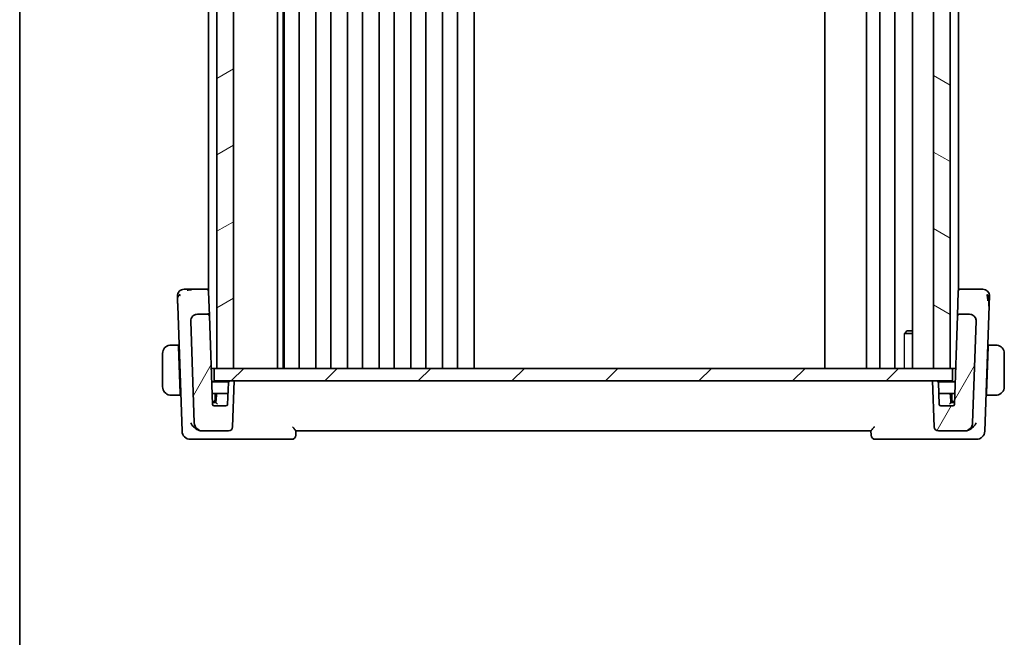
# Model space of a CAD drawing. Units: millimetres. Extents: x 29 to 3979, y 16 to 718.
# Drawn here: x 821 to 939, y 431 to 505 of the extents above; entities that cross this region are included whole.
import ezdxf

# ---------------------------------------------------------------- set-up
doc = ezdxf.new("R2010")
doc.units = ezdxf.units.MM
doc.header["$LTSCALE"] = 2
for name, color, linetype, lineweight in [('Border (ISO)', 7, 'Continuous', 35), ('Hatch (ISO)', 1, 'Continuous', 18), ('Visible (ISO)', 7, 'Continuous', 35), ('Visible Narrow (ISO)', 7, 'Continuous', 25)]:
    doc.layers.add(name, color=color, linetype=linetype, lineweight=lineweight)

# ---------------------------------------------------------------- blocks, each defined once
blk = doc.blocks.new('図面枠 tk図枠')
at = {"layer": 'Border (ISO)'}
blk.add_line((14.5, 289), (14.5, 8), dxfattribs=at)

msp = doc.modelspace()

# ---------------------------------------------------------------- hatches: boundary and pattern name
at = {"layer": 'Hatch (ISO)'}
h = msp.add_hatch(dxfattribs=at)
h.set_pattern_fill('ANSI31', color=256, scale=63.5, angle=-14.999978, style=0)
h.set_pattern_definition([(30, (784.75, -4), (-3.96875, 6.87408), [])])
h.paths.add_polyline_path([(844.6435, 556.2385), (844.6435, 463.2385), (846.6435, 463.2385), (846.6435, 556.2385)])
h = msp.add_hatch(dxfattribs=at)
h.set_pattern_fill('ANSI31', color=256, scale=63.5, angle=105.000246, style=0)
h.set_pattern_definition([(150.0002, (784.75, -4), (-3.96872, -6.87409), [])])
h.paths.add_polyline_path([(930.6435, 556.2385), (930.6435, 463.2385), (932.6435, 463.2385), (932.6435, 556.2385)])
h = msp.add_hatch(dxfattribs=at)
h.set_pattern_fill('ANSI31', color=256, scale=63.5, angle=14.999978, style=0)
h.set_pattern_definition([(60, (784.75, -4), (-6.87408, 3.96875), [])])
edge = h.paths.add_edge_path()
edge.add_ellipse((931.2359, 456.2385), major_axis=(-0.4997, -0.0174), ratio=1, start_angle=0, end_angle=88)
edge.add_line((931.2359, 455.7385), (934.3342, 455.7385))
edge.add_ellipse((934.3342, 456.7385), major_axis=(0, -1), ratio=1, start_angle=0, end_angle=88)
edge.add_line((935.3336, 456.7036), (935.7599, 468.9106))
edge.add_ellipse((934.9604, 468.9385), major_axis=(0.7995, -0.0279), ratio=1, start_angle=0, end_angle=92)
edge.add_line((934.9604, 469.7385), (933.7208, 469.7385))
edge.add_ellipse((933.7208, 469.5385), major_axis=(0, 0.2), ratio=1, start_angle=0, end_angle=88)
edge.add_line((933.5209, 469.5455), (933.1503, 458.9315))
edge.add_ellipse((932.9504, 458.9385), major_axis=(0.1999, -0.007), ratio=1, start_angle=272, end_angle=360, ccw=False)
edge.add_line((932.9504, 458.7385), (931.5367, 458.7385))
edge.add_ellipse((931.5367, 458.9385), major_axis=(0, -0.2), ratio=1, start_angle=272, end_angle=360, ccw=False)
edge.add_line((931.3368, 458.9315), (931.2455, 461.5455))
edge.add_ellipse((931.0456, 461.5385), major_axis=(0.1999, 0.007), ratio=1, start_angle=0, end_angle=88)
edge.add_line((931.0456, 461.7385), (930.5435, 461.7385))
edge.add_line((930.5435, 461.7385), (930.7362, 456.221))
edge = h.paths.add_edge_path()
edge.add_ellipse((842.9529, 456.7385), major_axis=(-0.9994, -0.0349), ratio=1, start_angle=0, end_angle=88)
edge.add_line((842.9529, 455.7385), (846.0512, 455.7385))
edge.add_ellipse((846.0512, 456.2385), major_axis=(0, -0.5), ratio=1, start_angle=0, end_angle=88)
edge.add_line((846.5509, 456.221), (846.7435, 461.7385))
edge.add_line((846.7435, 461.7385), (846.2414, 461.7385))
edge.add_ellipse((846.2414, 461.5385), major_axis=(0, 0.2), ratio=1, start_angle=0, end_angle=88)
edge.add_line((846.0416, 461.5455), (845.9503, 458.9315))
edge.add_ellipse((845.7504, 458.9385), major_axis=(0.1999, -0.007), ratio=1, start_angle=272, end_angle=360, ccw=False)
edge.add_line((845.7504, 458.7385), (844.3367, 458.7385))
edge.add_ellipse((844.3367, 458.9385), major_axis=(0, -0.2), ratio=1, start_angle=272, end_angle=360, ccw=False)
edge.add_line((844.1368, 458.9315), (843.7662, 469.5455))
edge.add_ellipse((843.5663, 469.5385), major_axis=(0.1999, 0.007), ratio=1, start_angle=0, end_angle=88)
edge.add_line((843.5663, 469.7385), (842.3267, 469.7385))
edge.add_ellipse((842.3267, 468.9385), major_axis=(0, 0.8), ratio=1, start_angle=0, end_angle=92)
edge.add_line((841.5272, 468.9106), (841.9535, 456.7036))
h = msp.add_hatch(dxfattribs=at)
h.set_pattern_fill('ANSI31', color=256, scale=63.5, style=0)
h.set_pattern_definition([(45, (784.75, -4), (-5.61266, 5.61266), [])])
h.paths.add_polyline_path([(844.3435, 461.7385), (844.3435, 463.2385), (844.6435, 463.2385), (846.6435, 463.2385), (930.6435, 463.2385), (932.6435, 463.2385), (932.9435, 463.2385), (932.9435, 461.7385), (931.0456, 461.7385), (930.5435, 461.7385), (846.7435, 461.7385), (846.2414, 461.7385)])

# ---------------------------------------------------------------- linework, layer by layer
at = {"layer": 'Visible (ISO)'}
for p, q in [((844.6435, 556.2385), (844.6435, 463.2385)), ((846.6435, 463.2385), (846.6435, 556.2385)), ((851.9435, 556.2385), (851.9435, 463.2385)), ((852.6212, 556.2385), (852.6212, 463.2385)), ((852.7435, 556.2385), (852.7435, 463.2385)), ((854.5435, 556.2385), (854.5435, 463.2385)), ((856.5435, 556.2385), (856.5435, 463.2385)), ((858.3435, 556.2385), (858.3435, 463.2385)), ((860.3435, 556.2385), (860.3435, 463.2385)), ((862.1435, 556.2385), (862.1435, 463.2385)), ((864.1435, 556.2385), (864.1435, 463.2385)), ((865.9435, 556.2385), (865.9435, 463.2385)), ((867.9435, 556.2385), (867.9435, 463.2385)), ((869.7435, 556.2385), (869.7435, 463.2385)), ((871.7435, 556.2385), (871.7435, 463.2385)), ((873.5435, 556.2385), (873.5435, 463.2385)), ((875.5435, 556.2385), (875.5435, 463.2385)), ((917.5935, 556.2385), (917.5935, 463.2385)), ((922.5935, 556.2385), (922.5935, 463.2385)), ((924.1935, 556.2385), (924.1935, 463.2385)), ((925.9935, 556.2385), (925.9935, 463.2385)), ((928.1414, 556.2385), (928.1414, 463.2385)), ((930.6435, 556.2385), (930.6435, 463.2385)), ((932.6435, 463.2385), (932.6435, 556.2385)), ((843.6435, 546.8558), (843.6435, 472.6212)), ((933.6435, 546.8558), (933.6435, 472.6212)), ((843.4615, 472.7385), (841.5984, 472.7385)), ((843.6435, 472.7385), (843.4615, 472.7385)), ((933.8256, 472.7385), (933.6435, 472.7385)), ((935.6887, 472.7385), (933.8256, 472.7385)), ((843.6614, 472.5455), (843.6646, 472.4527)), ((843.7662, 469.5455), (843.6646, 472.4527)), ((933.6225, 472.4527), (933.5209, 469.5455)), ((933.6225, 472.4527), (933.6257, 472.5455)), ((839.9637, 470.7291), (840.4884, 455.7036)), ((936.7987, 455.7036), (937.3234, 470.7291)), ((843.5663, 469.7385), (842.3267, 469.7385)), ((843.6435, 469.7736), (843.6435, 469.7719)), ((844.1368, 458.9315), (843.7662, 469.5455)), ((933.5209, 469.5455), (933.1503, 458.9315)), ((933.6435, 469.7736), (933.6435, 469.7722)), ((934.9604, 469.7385), (933.7208, 469.7385)), ((841.5272, 468.9106), (841.9535, 456.7036)), ((935.3336, 456.7036), (935.7599, 468.9106)), ((928.1414, 467.4318), (927.1705, 467.4318)), ((927.4503, 467.7385), (927.3171, 467.6053)), ((927.4503, 467.7385), (928.1414, 467.7385)), ((840.059, 466.0385), (839.3979, 466.0385)), ((840.059, 466.0385), (840.066, 465.8385)), ((840.059, 466.0385), (840.1275, 466.0385)), ((840.2616, 460.2385), (840.066, 465.8385)), ((840.1345, 465.8385), (840.066, 465.8385)), ((937.0255, 460.2385), (937.2211, 465.8385)), ((937.2211, 465.8385), (937.1526, 465.8385)), ((937.1596, 466.0385), (937.2281, 466.0385)), ((937.2211, 465.8385), (937.2281, 466.0385)), ((937.8892, 466.0385), (937.2281, 466.0385)), ((838.1435, 465.0385), (838.1435, 461.0385)), ((939.1435, 461.0385), (939.1435, 465.0385)), ((844.3435, 463.2385), (843.9864, 463.2385)), ((844.3435, 461.7385), (844.3435, 463.2385)), ((932.9435, 463.2385), (844.3435, 463.2385)), ((844.6435, 463.2385), (846.6435, 463.2385)), ((930.6435, 463.2385), (932.6435, 463.2385)), ((932.9435, 461.7385), (932.9435, 463.2385)), ((933.3007, 463.2385), (932.9435, 463.2385)), ((846.0682, 461.6385), (844.0423, 461.6385)), ((844.3435, 461.7385), (932.9435, 461.7385)), ((846.0416, 461.5455), (845.9503, 458.9315)), ((846.7435, 461.7385), (846.2414, 461.7385)), ((846.5509, 456.221), (846.7435, 461.7385)), ((931.0456, 461.7385), (930.5435, 461.7385)), ((930.5435, 461.7385), (930.7362, 456.221)), ((933.2448, 461.6385), (931.2188, 461.6385)), ((931.3368, 458.9315), (931.2455, 461.5455)), ((839.3979, 460.0385), (840.2685, 460.0385)), ((840.2616, 460.2385), (840.2685, 460.0385)), ((840.2616, 460.2385), (840.3301, 460.2385)), ((840.2685, 460.0385), (840.337, 460.0385)), ((844.0912, 460.2385), (844.807, 460.2385)), ((844.4435, 459.4385), (844.4435, 460.2385)), ((844.6075, 460.0524), (844.5435, 459.1385)), ((845.7893, 460.2385), (844.807, 460.2385)), ((845.9959, 460.2385), (845.7893, 460.2385)), ((932.4801, 460.2385), (931.2912, 460.2385)), ((932.4801, 460.2385), (933.1959, 460.2385)), ((932.7435, 459.1385), (932.6796, 460.0524)), ((932.8435, 460.2385), (932.8435, 459.4385)), ((936.95, 460.0385), (937.0185, 460.0385)), ((936.957, 460.2385), (937.0255, 460.2385)), ((937.0185, 460.0385), (937.0255, 460.2385)), ((937.0185, 460.0385), (937.8892, 460.0385)), ((844.1261, 459.2385), (844.2435, 459.2385)), ((844.3362, 459.1385), (844.1296, 459.1385)), ((844.2435, 459.2385), (844.5505, 459.2385)), ((844.5436, 459.1385), (844.3362, 459.1385)), ((845.7504, 458.7385), (844.3367, 458.7385)), ((932.9504, 458.7385), (931.5367, 458.7385)), ((932.7365, 459.2385), (933.0435, 459.2385)), ((933.1575, 459.1385), (932.7434, 459.1385)), ((933.0435, 459.2385), (933.161, 459.2385)), ((842.8741, 455.7385), (842.9529, 455.7385)), ((842.9529, 455.7385), (846.0512, 455.7385)), ((854.1255, 455.221), (854.1437, 455.7421)), ((854.1435, 455.7385), (923.1435, 455.7385)), ((923.1434, 455.7421), (923.1616, 455.221)), ((931.2359, 455.7385), (934.3342, 455.7385)), ((934.3342, 455.7385), (934.413, 455.7385)), ((841.4878, 454.7385), (842.6699, 454.7385)), ((842.6699, 454.7385), (853.6258, 454.7385)), ((923.6613, 454.7385), (934.6172, 454.7385)), ((934.6172, 454.7385), (935.7993, 454.7385))]:
    msp.add_line(p, q, dxfattribs=at)
for centre, radius, start, end in [((840.722, 471.9385), 0.8, 90, 136), ((843.4615, 472.5385), 0.2, 2, 90), ((933.8256, 472.5385), 0.2, 90, 178), ((936.5651, 471.9385), 0.8, 44, 90), ((840.722, 471.9385), 0.8, 136, 182), ((936.5651, 471.9385), 0.8, 358, 44), ((842.3267, 468.9385), 0.8, 90, 182), ((843.5663, 469.5385), 0.2, 2, 90), ((933.7208, 469.5385), 0.2, 90, 178), ((934.9604, 468.9385), 0.8, 358, 90), ((839.1435, 465.0385), 1, 97.635382, 180), ((938.1435, 465.0385), 1, 0, 82.364618), ((839.1435, 461.0385), 1, 180, 262.364618), ((846.2414, 461.5385), 0.2, 90, 178), ((931.0456, 461.5385), 0.2, 2, 90), ((938.1435, 461.0385), 1, 277.635382, 0), ((844.807, 460.0385), 0.2, 90, 176), ((932.4801, 460.0385), 0.2, 4, 90), ((844.3367, 458.9385), 0.2, 182, 270), ((844.2435, 459.4385), 0.2, 270, 0), ((845.7504, 458.9385), 0.2, 270, 358), ((931.5367, 458.9385), 0.2, 182, 270), ((933.0435, 459.4385), 0.2, 180, 270), ((932.9504, 458.9385), 0.2, 270, 358), ((842.9529, 456.7385), 1, 182, 270), ((846.0512, 456.2385), 0.5, 270, 358), ((931.2359, 456.2385), 0.5, 182, 270), ((934.3342, 456.7385), 1, 270, 358), ((841.4878, 455.7385), 1, 182, 270), ((853.6258, 455.2385), 0.5, 270, 358), ((923.6613, 455.2385), 0.5, 182, 270), ((935.7993, 455.7385), 1, 270, 358)]:
    msp.add_arc(centre, radius, start, end, dxfattribs=at)
for centre, major_axis, start_param, end_param in [((844.73, 458.9385), (-0.1865, 0.2), 4.73105951, 6.26694925), ((932.557, 458.9385), (0.1865, 0.2), 0.01623606, 1.5521258)]:
    msp.add_ellipse(centre, major_axis=major_axis, ratio=0.01741257, start_param=start_param, end_param=end_param, dxfattribs=at)
for points, knots in [([(840.9546, 472.7385), (840.9189, 472.7385), (840.8863, 472.7385), (840.8581, 472.7385), (840.8298, 472.7385), (840.8059, 472.7385), (840.7869, 472.7385), (840.7679, 472.7385), (840.7538, 472.7385), (840.7438, 472.7385), (840.7338, 472.7385), (840.728, 472.7385), (840.725, 472.7385), (840.7229, 472.7385), (840.7223, 472.7385), (840.7221, 472.7385), (840.722, 472.7385), (840.722, 472.7385), (840.722, 472.7385)], [0.5, 0.5, 0.5, 0.5, 0.599926594, 0.599926594, 0.599926594, 0.699758141, 0.699758141, 0.699758141, 0.799646858, 0.799646858, 0.799646858, 0.89974483, 0.89974483, 0.89974483, 0.970319582, 0.970319582, 0.970319582, 1, 1, 1, 1]), ([(841.5984, 472.7385), (841.5577, 472.7385), (841.516, 472.7385), (841.4723, 472.7385), (841.4286, 472.7385), (841.3828, 472.7385), (841.3375, 472.7385), (841.2921, 472.7385), (841.2472, 472.7385), (841.2025, 472.7385), (841.1577, 472.7385), (841.1133, 472.7385), (841.0714, 472.7385), (841.0296, 472.7385), (840.9904, 472.7385), (840.9546, 472.7385)], [0, 0, 0, 0, 0.09998456, 0.09998456, 0.09998456, 0.199953369, 0.199953369, 0.199953369, 0.299929884, 0.299929884, 0.299929884, 0.399937578, 0.399937578, 0.399937578, 0.5, 0.5, 0.5, 0.5]), ([(841.097, 472.6352), (841.1164, 472.6396), (841.2723, 472.6724), (841.4353, 472.6794), (841.5984, 472.6794)], [0.771339134, 0.771339134, 0.771339134, 0.771339134, 0.8, 1, 1, 1, 1]), ([(936.3328, 472.7385), (936.3029, 472.7385), (936.2704, 472.7385), (936.2362, 472.7385), (936.202, 472.7385), (936.1662, 472.7385), (936.1295, 472.7385), (936.0928, 472.7385), (936.0554, 472.7385), (936.0177, 472.7385), (935.9799, 472.7385), (935.9419, 472.7385), (935.9043, 472.7385), (935.8666, 472.7385), (935.8295, 472.7385), (935.7935, 472.7385), (935.771, 472.7385), (935.7491, 472.7385), (935.7275, 472.7385), (935.7144, 472.7385), (935.7014, 472.7385), (935.6887, 472.7385)], [0.5, 0.5, 0.5, 0.5, 0.583299004, 0.583299004, 0.583299004, 0.666559426, 0.666559426, 0.666559426, 0.749827477, 0.749827477, 0.749827477, 0.833149408, 0.833149408, 0.833149408, 0.916571772, 0.916571772, 0.916571772, 0.96860584, 0.96860584, 0.96860584, 1, 1, 1, 1]), ([(936.5651, 472.7385), (936.5651, 472.7385), (936.565, 472.7385), (936.5633, 472.7385), (936.5615, 472.7385), (936.558, 472.7385), (936.5519, 472.7385), (936.5458, 472.7385), (936.5371, 472.7385), (936.5252, 472.7385), (936.5132, 472.7385), (936.4979, 472.7385), (936.4795, 472.7385), (936.461, 472.7385), (936.4393, 472.7385), (936.4147, 472.7385), (936.3902, 472.7385), (936.3628, 472.7385), (936.3328, 472.7385)], [0, 0, 0, 0, 0.083332683, 0.083332683, 0.083332683, 0.166664586, 0.166664586, 0.166664586, 0.249996489, 0.249996489, 0.249996489, 0.333329172, 0.333329172, 0.333329172, 0.416663416, 0.416663416, 0.416663416, 0.5, 0.5, 0.5, 0.5]), ([(839.9225, 471.9106), (839.9225, 471.9105), (839.9225, 471.9104), (839.9226, 471.9061), (839.9228, 471.9019), (839.923, 471.8935), (839.9236, 471.879), (839.9241, 471.8646), (839.9248, 471.844), (839.9257, 471.8167), (839.9267, 471.7895), (839.9279, 471.7555), (839.9293, 471.7156), (839.9301, 471.6922), (839.931, 471.6667), (839.9319, 471.6395), (839.9326, 471.6202), (839.9333, 471.6001), (839.934, 471.5792)], [0, 0, 0, 0, 0.099973641, 0.099973641, 0.099973641, 0.199944101, 0.199944101, 0.199944101, 0.299916449, 0.299916449, 0.299916449, 0.399895754, 0.399895754, 0.399895754, 0.458449554, 0.458449554, 0.458449554, 0.5, 0.5, 0.5, 0.5]), ([(839.934, 471.5792), (839.9358, 471.5289), (839.9377, 471.4739), (839.9397, 471.4162), (839.9417, 471.3587), (839.9438, 471.2986), (839.9459, 471.238), (839.9481, 471.1774), (839.9502, 471.1165), (839.9523, 471.057), (839.9543, 470.9976), (839.9564, 470.9397), (839.9583, 470.8847), (839.9586, 470.8744), (839.959, 470.8643), (839.9593, 470.8542), (839.9609, 470.8104), (839.9623, 470.7686), (839.9637, 470.7291)], [0.5, 0.5, 0.5, 0.5, 0.600323953, 0.600323953, 0.600323953, 0.700312241, 0.700312241, 0.700312241, 0.800141136, 0.800141136, 0.800141136, 0.899984121, 0.899984121, 0.899984121, 0.918659367, 0.918659367, 0.918659367, 1, 1, 1, 1]), ([(937.0976, 471.9297), (937.1061, 471.8927), (937.1367, 471.7371), (937.1576, 471.5259), (937.1687, 471.3658)], [0.220034091, 0.220034091, 0.220034091, 0.220034091, 0.333333333, 0.666666667, 0.666666667, 0.666666667, 0.666666667]), ([(937.3234, 470.7291), (937.3255, 470.7898), (937.3277, 470.854), (937.3302, 470.9246), (937.3327, 470.9953), (937.3354, 471.0725), (937.338, 471.148), (937.3406, 471.2235), (937.3432, 471.2974), (937.3458, 471.3706), (937.3468, 471.3998), (937.3478, 471.4289), (937.3488, 471.4574), (937.3503, 471.5007), (937.3517, 471.5417), (937.3531, 471.5798)], [0, 0, 0, 0, 0.124753294, 0.124753294, 0.124753294, 0.249483574, 0.249483574, 0.249483574, 0.374242348, 0.374242348, 0.374242348, 0.424060803, 0.424060803, 0.424060803, 0.5, 0.5, 0.5, 0.5]), ([(937.3531, 471.5798), (937.3545, 471.6218), (937.3559, 471.6602), (937.3571, 471.6948), (937.3583, 471.7291), (937.3594, 471.7598), (937.3603, 471.7864), (937.3612, 471.8128), (937.362, 471.8352), (937.3626, 471.8527), (937.3632, 471.8701), (937.3637, 471.8826), (937.364, 471.8914), (937.3641, 471.8954), (937.3642, 471.8987), (937.3643, 471.9013), (937.3644, 471.9043), (937.3645, 471.9064), (937.3645, 471.9078), (937.3646, 471.9104), (937.3646, 471.9105), (937.3646, 471.9106)], [0.5, 0.5, 0.5, 0.5, 0.584107171, 0.584107171, 0.584107171, 0.667330656, 0.667330656, 0.667330656, 0.75017556, 0.75017556, 0.75017556, 0.833124397, 0.833124397, 0.833124397, 0.871792277, 0.871792277, 0.871792277, 0.916528496, 0.916528496, 0.916528496, 1, 1, 1, 1]), ([(843.7662, 469.5455), (843.7661, 469.5459), (843.7661, 469.5464), (843.7612, 469.6715), (843.6665, 469.796), (843.5642, 469.7973)], [-0.000560305, -0.000560305, -0.000560305, -0.000560305, 0, 0, 0.153399104, 0.153399104, 0.153399104, 0.153399104]), ([(933.7229, 469.7973), (933.7229, 469.7971), (933.7229, 469.7969), (933.7225, 469.7777), (933.7222, 469.7631), (933.7215, 469.7436), (933.7212, 469.7386), (933.7208, 469.7385), (933.7208, 469.7385), (933.7208, 469.7385)], [-0.0001432577, -0.0001432577, -0.0001432577, -0.0001432577, 0, 0, 0.015290753, 0.015290753, 0.0305815059, 0.0305815059, 0.0307247836, 0.0307247836, 0.0307247836, 0.0307247836]), ([(935.7072, 469.2252), (935.7123, 469.2119), (935.717, 469.1984), (935.7257, 469.1717), (935.73, 469.1574), (935.743, 469.1082), (935.7498, 469.0728), (935.7572, 469.0135), (935.759, 468.9894), (935.7606, 468.9465), (935.7605, 468.9294), (935.7599, 468.9106)], [0, 0, 0, 0, 0.0042653396, 0.0042653396, 0.0089395339, 0.0089395339, 0.0198858874, 0.0198858874, 0.0269077864, 0.0269077864, 0.0333957954, 0.0333957954, 0.0333957954, 0.0333957954]), ([(841.5379, 468.5977), (841.5379, 468.5977), (841.5379, 468.5977), (841.5379, 468.5978), (841.5379, 468.5979), (841.5379, 468.5987), (841.5379, 468.5994), (841.5379, 468.6013), (841.5379, 468.6025), (841.5379, 468.6037)], [0.075127095831, 0.075127095831, 0.075127095831, 0.075127095831, 0.075161248934, 0.075161248934, 0.07531297795, 0.07531297795, 0.075616294783, 0.075616294783, 0.076113568848, 0.076113568848, 0.076113568848, 0.076113568848]), ([(935.7491, 468.6024), (935.7491, 468.6021), (935.7491, 468.6019), (935.7491, 468.6011), (935.7491, 468.6006), (935.7491, 468.6003), (935.7491, 468.6002), (935.7491, 468.6002)], [0.008395368212, 0.008395368212, 0.008395368212, 0.008395368212, 0.008531868694, 0.008531868694, 0.008785801914, 0.008785801914, 0.008878214646, 0.008878214646, 0.008878214646, 0.008878214646]), ([(935.7491, 468.6024), (935.7491, 468.602), (935.7491, 468.6016), (935.7491, 468.6009), (935.7491, 468.6007), (935.7491, 468.6004), (935.7491, 468.6003), (935.7491, 468.6003), (935.7491, 468.6002), (935.7491, 468.6002)], [0.008222148528, 0.008222148528, 0.008222148528, 0.008222148528, 0.008425730059, 0.008425730059, 0.008558932759, 0.008558932759, 0.008653986566, 0.008653986566, 0.008706274909, 0.008706274909, 0.008706274909, 0.008706274909]), ([(935.7491, 468.6024), (935.7491, 468.6021), (935.7491, 468.6018), (935.7491, 468.6011), (935.7491, 468.6006), (935.7491, 468.6003), (935.7491, 468.6002), (935.7491, 468.6002)], [0.007989273451, 0.007989273451, 0.007989273451, 0.007989273451, 0.008130147846, 0.008130147846, 0.008362054974, 0.008362054974, 0.008471927363, 0.008471927363, 0.008471927363, 0.008471927363]), ([(839.1435, 466.0385), (839.1422, 466.0385), (839.14, 466.0385), (839.1372, 466.0385), (839.1311, 466.0384), (839.1219, 466.0383), (839.1113, 466.038), (839.1033, 466.0377), (839.0945, 466.0373), (839.0856, 466.0368), (839.0771, 466.0363), (839.0685, 466.0357), (839.0603, 466.035), (839.0513, 466.0343), (839.0428, 466.0334), (839.0353, 466.0326), (839.0231, 466.0313), (839.0139, 466.03), (839.0107, 466.0296)], [0.000000144, 0.000000144, 0.000000144, 0.000000144, 0.094244623, 0.094244623, 0.094244623, 0.296084967, 0.296084967, 0.296084967, 0.446134624, 0.446134624, 0.446134624, 0.588438527, 0.588438527, 0.588438527, 0.744229366, 0.744229366, 0.744229366, 1, 1, 1, 1]), ([(839.1916, 466.0385), (839.1812, 466.0385), (839.1719, 466.0385), (839.164, 466.0385), (839.1548, 466.0385), (839.1478, 466.0385), (839.1435, 466.0385)], [0.741726882, 0.741726882, 0.741726882, 0.741726882, 0.860546319, 0.860546319, 0.860546319, 1, 1, 1, 1]), ([(839.3979, 466.0385), (839.391, 466.0385), (839.3781, 466.0385), (839.3618, 466.0385), (839.3511, 466.0385), (839.3391, 466.0385), (839.3262, 466.0385), (839.315, 466.0385), (839.3031, 466.0385), (839.2912, 466.0385), (839.2798, 466.0385), (839.2683, 466.0385), (839.2571, 466.0385), (839.2458, 466.0385), (839.2347, 466.0385), (839.2241, 466.0385), (839.2125, 466.0385), (839.2016, 466.0385), (839.1916, 466.0385)], [0, 0, 0, 0, 0.19035453, 0.19035453, 0.19035453, 0.313863222, 0.313863222, 0.313863222, 0.421406083, 0.421406083, 0.421406083, 0.523967972, 0.523967972, 0.523967972, 0.628134753, 0.628134753, 0.628134753, 0.741726882, 0.741726882, 0.741726882, 0.741726882]), ([(938.0955, 466.0385), (938.0836, 466.0385), (938.0704, 466.0385), (938.0564, 466.0385), (938.0436, 466.0385), (938.0302, 466.0385), (938.0165, 466.0385), (938.0026, 466.0385), (937.9885, 466.0385), (937.975, 466.0385), (937.9597, 466.0385), (937.9453, 466.0385), (937.9325, 466.0385), (937.9127, 466.0385), (937.897, 466.0385), (937.8892, 466.0385)], [0.258273118, 0.258273118, 0.258273118, 0.258273118, 0.393143911, 0.393143911, 0.393143911, 0.516901466, 0.516901466, 0.516901466, 0.642015716, 0.642015716, 0.642015716, 0.782669876, 0.782669876, 0.782669876, 1, 1, 1, 1]), ([(938.1435, 466.0385), (938.1412, 466.0385), (938.1379, 466.0385), (938.1339, 466.0385), (938.1247, 466.0385), (938.1112, 466.0385), (938.0955, 466.0385)], [0.000000157, 0.000000157, 0.000000157, 0.000000157, 0.07789573, 0.07789573, 0.07789573, 0.258273118, 0.258273118, 0.258273118, 0.258273118]), ([(938.2764, 466.0296), (938.2723, 466.0302), (938.2589, 466.032), (938.2418, 466.0336), (938.231, 466.0347), (938.2188, 466.0357), (938.2066, 466.0365), (938.194, 466.0373), (938.1813, 466.0378), (938.1707, 466.0381), (938.1575, 466.0384), (938.1472, 466.0384), (938.1435, 466.0385)], [0, 0, 0, 0, 0.32158276, 0.32158276, 0.32158276, 0.52551233, 0.52551233, 0.52551233, 0.73736223, 0.73736223, 0.73736223, 1, 1, 1, 1]), ([(839.0107, 460.0473), (839.0148, 460.0468), (839.0282, 460.045), (839.0453, 460.0433), (839.0561, 460.0423), (839.0683, 460.0412), (839.0804, 460.0405), (839.0931, 460.0397), (839.1058, 460.0391), (839.1164, 460.0388), (839.1296, 460.0385), (839.1399, 460.0385), (839.1435, 460.0385)], [0, 0, 0, 0, 0.32158276, 0.32158276, 0.32158276, 0.52551233, 0.52551233, 0.52551233, 0.73736223, 0.73736223, 0.73736223, 1, 1, 1, 1]), ([(839.1435, 460.0385), (839.1459, 460.0385), (839.1492, 460.0385), (839.1531, 460.0385), (839.1624, 460.0385), (839.1759, 460.0385), (839.1916, 460.0385)], [0.000000157, 0.000000157, 0.000000157, 0.000000157, 0.07789573, 0.07789573, 0.07789573, 0.258273118, 0.258273118, 0.258273118, 0.258273118]), ([(839.1916, 460.0385), (839.2035, 460.0385), (839.2167, 460.0385), (839.2306, 460.0385), (839.2435, 460.0385), (839.2569, 460.0385), (839.2706, 460.0385), (839.2845, 460.0385), (839.2986, 460.0385), (839.3121, 460.0385), (839.3273, 460.0385), (839.3418, 460.0385), (839.3546, 460.0385), (839.3744, 460.0385), (839.39, 460.0385), (839.3979, 460.0385)], [0.258273118, 0.258273118, 0.258273118, 0.258273118, 0.393143911, 0.393143911, 0.393143911, 0.516901466, 0.516901466, 0.516901466, 0.642015716, 0.642015716, 0.642015716, 0.782669876, 0.782669876, 0.782669876, 1, 1, 1, 1]), ([(937.8892, 460.0385), (937.8961, 460.0385), (937.909, 460.0385), (937.9253, 460.0385), (937.9359, 460.0385), (937.948, 460.0385), (937.9609, 460.0385), (937.9721, 460.0385), (937.9839, 460.0385), (937.9959, 460.0385), (938.0073, 460.0385), (938.0188, 460.0385), (938.0299, 460.0385), (938.0413, 460.0385), (938.0524, 460.0385), (938.063, 460.0385), (938.0745, 460.0385), (938.0855, 460.0385), (938.0955, 460.0385)], [0, 0, 0, 0, 0.19035453, 0.19035453, 0.19035453, 0.313863222, 0.313863222, 0.313863222, 0.421406083, 0.421406083, 0.421406083, 0.523967972, 0.523967972, 0.523967972, 0.628134753, 0.628134753, 0.628134753, 0.741726882, 0.741726882, 0.741726882, 0.741726882]), ([(938.0955, 460.0385), (938.1058, 460.0385), (938.1152, 460.0385), (938.123, 460.0385), (938.1322, 460.0385), (938.1393, 460.0385), (938.1435, 460.0385)], [0.741726882, 0.741726882, 0.741726882, 0.741726882, 0.860546319, 0.860546319, 0.860546319, 1, 1, 1, 1]), ([(938.1435, 460.0385), (938.1449, 460.0385), (938.147, 460.0385), (938.1499, 460.0385), (938.156, 460.0385), (938.1652, 460.0387), (938.1758, 460.039), (938.1838, 460.0393), (938.1926, 460.0396), (938.2015, 460.0402), (938.21, 460.0407), (938.2186, 460.0413), (938.2268, 460.042), (938.2358, 460.0427), (938.2443, 460.0435), (938.2518, 460.0444), (938.264, 460.0457), (938.2731, 460.0469), (938.2764, 460.0473)], [0.000000144, 0.000000144, 0.000000144, 0.000000144, 0.094244623, 0.094244623, 0.094244623, 0.296084967, 0.296084967, 0.296084967, 0.446134624, 0.446134624, 0.446134624, 0.588438527, 0.588438527, 0.588438527, 0.744229366, 0.744229366, 0.744229366, 1, 1, 1, 1]), ([(841.5334, 456.7036), (841.5339, 456.7025), (841.5345, 456.7013), (841.5803, 456.602), (841.6392, 456.5044), (841.7799, 456.3174), (841.8628, 456.2264), (842.0682, 456.0417), (842.1777, 455.9666), (842.3335, 455.8787), (842.3947, 455.8489), (842.5202, 455.7987), (842.5844, 455.7782), (842.6488, 455.7636)], [-0.131396321, -0.131396321, -0.131396321, -0.131396321, -0.131072724, -0.131072724, -0.102595451, -0.102595451, -0.074278339, -0.074278339, -0.040555267, -0.040555267, -0.02023998, -0.02023998, 0, 0, 0, 0]), ([(854.1437, 455.7421), (854.1438, 455.7462), (854.1403, 455.7539), (854.1274, 455.7751), (854.1178, 455.7887), (854.0869, 455.8301), (854.0569, 455.8682), (853.9718, 455.9667), (853.9288, 456.0144), (853.838, 456.1134), (853.7894, 456.1657), (853.7395, 456.2193), (853.7387, 456.2202), (853.7379, 456.221)], [0, 0, 0, 0, 0.0104894251, 0.0104894251, 0.021180044, 0.021180044, 0.038545444, 0.038545444, 0.0523232902, 0.0523232902, 0.0663681599, 0.0663681599, 0.0665978608, 0.0665978608, 0.0665978608, 0.0665978608]), ([(923.5492, 456.221), (923.5484, 456.2202), (923.5476, 456.2193), (923.4978, 456.1658), (923.4492, 456.1136), (923.3587, 456.0147), (923.3156, 455.9671), (923.2303, 455.8685), (923.2003, 455.8303), (923.1693, 455.7888), (923.1598, 455.7752), (923.1468, 455.7539), (923.1433, 455.7462), (923.1434, 455.7421)], [-0.000356647, -0.000356647, -0.000356647, -0.000356647, 0, 0, 0.02176687, 0.02176687, 0.043121143, 0.043121143, 0.070185419, 0.070185419, 0.086896332, 0.086896332, 0.103292287, 0.103292287, 0.103292287, 0.103292287]), ([(935.7536, 456.7036), (935.7531, 456.7025), (935.7526, 456.7013), (935.7067, 456.6019), (935.6478, 456.5042), (935.5069, 456.317), (935.4239, 456.2259), (935.2184, 456.0414), (935.109, 455.9664), (934.9532, 455.8785), (934.8921, 455.8488), (934.7667, 455.7986), (934.7026, 455.7782), (934.6383, 455.7636)], [-0.000463245, -0.000463245, -0.000463245, -0.000463245, 0, 0, 0.040809303, 0.040809303, 0.081388734, 0.081388734, 0.129584533, 0.129584533, 0.158596433, 0.158596433, 0.187500695, 0.187500695, 0.187500695, 0.187500695])]:
    msp.add_open_spline(points, degree=3, knots=knots, dxfattribs=at)
for points in [[(840.2481, 472.1236), (840.2041, 472.101), (840.1231, 472.0479), (839.9898, 471.9145), (839.9297, 471.7042), (839.934, 471.5792)], [(840.2481, 472.1236), (840.2252, 472.0632), (840.2059, 472.001), (840.1894, 471.9291)], [(937.0391, 472.1237), (937.0832, 472.1012), (937.1639, 472.048), (937.2973, 471.915), (937.3574, 471.7048), (937.3531, 471.5798)], [(937.0391, 472.1237), (937.0808, 472.0634), (937.1506, 471.9313), (937.2313, 471.6717), (937.3004, 471.2144), (937.3022, 470.8886), (937.2966, 470.7281)], [(937.0391, 472.1237), (937.0619, 472.0635), (937.0811, 472.0014), (937.0976, 471.9297)], [(842.0141, 469.6749), (842.047, 469.6888), (842.0809, 469.7006), (842.1154, 469.7101)], [(842.5429, 469.7385), (842.6323, 469.749), (842.7227, 469.7533), (842.8107, 469.7533)], [(935.1717, 469.7101), (935.2061, 469.7006), (935.24, 469.6888), (935.2729, 469.6749)], [(935.7516, 468.6728), (935.7589, 468.5814), (935.7587, 468.4955), (935.7557, 468.4083)], [(842.6488, 455.7636), (842.7242, 455.7465), (842.8006, 455.7385), (842.8741, 455.7385)], [(934.413, 455.7385), (934.4865, 455.7385), (934.5629, 455.7465), (934.6383, 455.7636)]]:
    msp.add_open_spline(points, degree=3, dxfattribs=at)
at = {"layer": 'Visible Narrow (ISO)'}
msp.add_line((927.1705, 463.2385), (927.1705, 467.4318), dxfattribs=at)
msp.add_open_spline([(927.317, 467.6051), (927.3104, 467.5985), (927.3019, 467.5892), (927.2704, 467.5527), (927.2418, 467.5177), (927.1993, 467.4662), (927.1853, 467.4494), (927.1705, 467.4318)], degree=3, knots=[0.3891633555, 0.3891633555, 0.3891633555, 0.3891633555, 0.3978139401, 0.3978139401, 0.4163926439, 0.4163926439, 0.4246146236, 0.4246146236, 0.4246146236, 0.4246146236], dxfattribs=at)

# ---------------------------------------------------------------- block references
at = {"xscale": 2.5, "yscale": 2.5, "zscale": 2.5}
msp.add_blockref('図面枠 tk図枠', (784.75, -4), dxfattribs=at)

doc.saveas('drawing.dxf')
